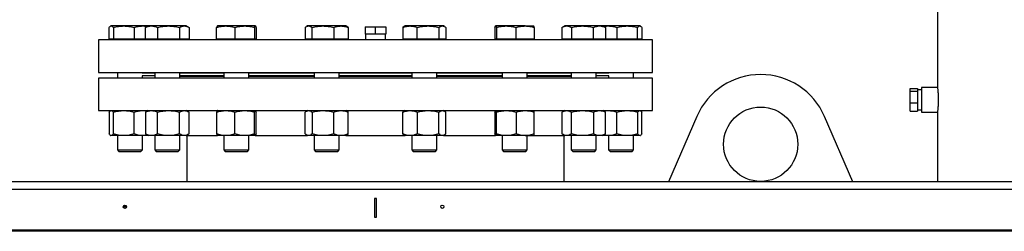
# Model space of a CAD drawing. Extents: x -13 to 446, y 20 to 332.
# Drawn here: x 292 to 333, y 117 to 126 of the extents above; entities that cross this region are included whole.
import ezdxf

# ---------------------------------------------------------------- set-up
doc = ezdxf.new("R2010")
doc.units = 0
doc.header["$LTSCALE"] = 0.4
doc.header["$MEASUREMENT"] = 0
doc.layers.get('0').update_dxf_attribs({"linetype": 'CONTINUOUS'})

msp = doc.modelspace()

# ---------------------------------------------------------------- linework, layer by layer
at = {"color": 7, "linetype": 'Continuous'}
for p, q in [((330.441, 127.621), (330.441, 123.344)), ((295.302, 125.365), (295.302, 125.852)), ((295.377, 125.924), (295.361, 125.915)), ((295.393, 125.924), (295.377, 125.924)), ((295.925, 125.924), (295.393, 125.924)), ((295.484, 125.852), (295.484, 125.365)), ((296.716, 125.924), (295.925, 125.924)), ((296.366, 125.852), (296.366, 125.365)), ((296.963, 125.924), (296.716, 125.924)), ((296.871, 125.868), (296.841, 125.852)), ((296.841, 125.365), (296.841, 125.852)), ((296.963, 125.924), (296.869, 125.87)), ((297.1, 125.924), (296.963, 125.924)), ((297.823, 125.924), (297.1, 125.924)), ((297.358, 125.852), (297.358, 125.365)), ((298.494, 125.924), (297.823, 125.924)), ((298.288, 125.852), (298.288, 125.365)), ((298.578, 125.924), (298.494, 125.924)), ((298.672, 125.87), (298.578, 125.924)), ((298.701, 125.852), (298.701, 125.365)), ((299.866, 125.365), (299.866, 125.852)), ((300.253, 125.924), (299.896, 125.924)), ((301.059, 125.924), (300.253, 125.924)), ((300.641, 125.852), (300.641, 125.365)), ((301.507, 125.924), (301.059, 125.924)), ((301.477, 125.852), (301.477, 125.365)), ((301.538, 125.852), (301.538, 125.365)), ((303.617, 125.852), (303.617, 125.365)), ((303.724, 125.924), (303.678, 125.898)), ((303.767, 125.924), (303.724, 125.924)), ((304.374, 125.924), (303.767, 125.924)), ((303.917, 125.365), (303.917, 125.852)), ((305.138, 125.924), (304.374, 125.924)), ((304.831, 125.852), (304.831, 125.365)), ((305.339, 125.924), (305.138, 125.924)), ((305.385, 125.898), (305.339, 125.924)), ((305.446, 125.852), (305.384, 125.896)), ((305.385, 125.898), (305.385, 125.898)), ((305.446, 125.852), (305.446, 125.365)), ((306.171, 125.881), (306.604, 125.881)), ((306.171, 125.881), (306.171, 125.57)), ((306.604, 125.57), (306.604, 125.881)), ((306.604, 125.881), (307.037, 125.881)), ((307.037, 125.881), (307.037, 125.57)), ((307.824, 125.896), (307.763, 125.852)), ((307.763, 125.852), (307.763, 125.365)), ((307.87, 125.924), (307.824, 125.898)), ((308.07, 125.924), (307.87, 125.924)), ((308.834, 125.924), (308.07, 125.924)), ((308.377, 125.365), (308.377, 125.852)), ((309.441, 125.924), (308.834, 125.924)), ((309.291, 125.852), (309.291, 125.365)), ((309.484, 125.924), (309.441, 125.924)), ((309.53, 125.898), (309.484, 125.924)), ((309.591, 125.852), (309.591, 125.365)), ((311.671, 125.852), (311.671, 125.365)), ((312.15, 125.924), (311.701, 125.924)), ((311.732, 125.852), (311.732, 125.365)), ((312.955, 125.924), (312.15, 125.924)), ((312.567, 125.365), (312.567, 125.852)), ((312.955, 125.924), (313.312, 125.924)), ((313.342, 125.852), (313.342, 125.365)), ((314.508, 125.852), (314.508, 125.365)), ((314.631, 125.924), (314.536, 125.87)), ((314.714, 125.924), (314.631, 125.924)), ((315.385, 125.924), (314.714, 125.924)), ((314.92, 125.852), (314.92, 125.365)), ((316.109, 125.924), (315.385, 125.924)), ((315.85, 125.365), (315.85, 125.852)), ((316.245, 125.924), (316.109, 125.924)), ((316.339, 125.87), (316.245, 125.924)), ((316.492, 125.924), (316.245, 125.924)), ((316.368, 125.852), (316.338, 125.868)), ((316.368, 125.852), (316.368, 125.365)), ((317.283, 125.924), (316.492, 125.924)), ((316.842, 125.852), (316.842, 125.365)), ((317.816, 125.924), (317.283, 125.924)), ((317.725, 125.365), (317.725, 125.852)), ((317.831, 125.924), (317.816, 125.924)), ((317.847, 125.915), (317.831, 125.924)), ((317.906, 125.852), (317.906, 125.365)), ((294.854, 125.334), (294.854, 123.956)), ((318.354, 125.334), (294.854, 125.334)), ((295.393, 125.365), (295.302, 125.365)), ((295.377, 125.365), (295.377, 125.334)), ((295.484, 125.365), (295.393, 125.365)), ((295.925, 125.365), (295.484, 125.365)), ((296.366, 125.365), (295.925, 125.365)), ((296.716, 125.365), (296.366, 125.365)), ((296.841, 125.365), (296.716, 125.365)), ((297.1, 125.365), (296.841, 125.365)), ((296.963, 125.365), (296.963, 125.334)), ((297.358, 125.365), (297.1, 125.365)), ((297.823, 125.365), (297.358, 125.365)), ((298.288, 125.365), (297.823, 125.365)), ((298.494, 125.365), (298.288, 125.365)), ((298.701, 125.365), (298.494, 125.365)), ((298.578, 125.334), (298.578, 125.365)), ((300.253, 125.365), (299.866, 125.365)), ((299.895, 125.365), (299.895, 125.334)), ((300.641, 125.365), (300.253, 125.365)), ((301.059, 125.365), (300.641, 125.365)), ((301.477, 125.365), (301.059, 125.365)), ((301.507, 125.365), (301.477, 125.365)), ((301.538, 125.365), (301.507, 125.365)), ((301.509, 125.334), (301.509, 125.365)), ((303.767, 125.365), (303.617, 125.365)), ((303.724, 125.365), (303.724, 125.334)), ((303.917, 125.365), (303.767, 125.365)), ((304.374, 125.365), (303.917, 125.365)), ((304.831, 125.365), (304.374, 125.365)), ((305.138, 125.365), (304.831, 125.365)), ((305.446, 125.365), (305.138, 125.365)), ((305.339, 125.334), (305.339, 125.365)), ((306.604, 125.57), (306.171, 125.57)), ((306.185, 125.57), (306.185, 125.334)), ((307.037, 125.57), (306.604, 125.57)), ((307.023, 125.334), (307.023, 125.57)), ((308.07, 125.365), (307.763, 125.365)), ((307.87, 125.365), (307.87, 125.334)), ((308.377, 125.365), (308.07, 125.365)), ((308.834, 125.365), (308.377, 125.365)), ((309.291, 125.365), (308.834, 125.365)), ((309.441, 125.365), (309.291, 125.365)), ((309.591, 125.365), (309.441, 125.365)), ((309.484, 125.334), (309.484, 125.365)), ((311.701, 125.365), (311.671, 125.365)), ((311.699, 125.365), (311.699, 125.334)), ((311.732, 125.365), (311.701, 125.365)), ((312.15, 125.365), (311.732, 125.365)), ((312.567, 125.365), (312.15, 125.365)), ((312.955, 125.365), (312.567, 125.365)), ((313.342, 125.365), (312.955, 125.365)), ((313.314, 125.334), (313.314, 125.365)), ((314.714, 125.365), (314.508, 125.365)), ((314.631, 125.365), (314.631, 125.334)), ((314.92, 125.365), (314.714, 125.365)), ((315.385, 125.365), (314.92, 125.365)), ((315.85, 125.365), (315.385, 125.365)), ((316.109, 125.365), (315.85, 125.365)), ((316.368, 125.365), (316.109, 125.365)), ((316.245, 125.334), (316.245, 125.365)), ((316.492, 125.365), (316.368, 125.365)), ((316.842, 125.365), (316.492, 125.365)), ((317.283, 125.365), (316.842, 125.365)), ((317.725, 125.365), (317.283, 125.365)), ((317.816, 125.365), (317.725, 125.365)), ((317.906, 125.365), (317.816, 125.365)), ((317.831, 125.334), (317.831, 125.365)), ((318.354, 123.956), (318.354, 125.334)), ((294.854, 123.956), (318.354, 123.956)), ((294.854, 123.72), (294.854, 122.342)), ((318.354, 123.72), (294.854, 123.72)), ((295.653, 123.956), (295.653, 123.72)), ((297.239, 123.925), (296.71, 123.925)), ((297.239, 123.807), (296.71, 123.807)), ((296.716, 123.925), (296.716, 123.956)), ((296.716, 123.72), (296.716, 123.807)), ((297.239, 123.956), (297.239, 123.72)), ((298.302, 123.72), (298.302, 123.956)), ((300.17, 123.925), (298.302, 123.925)), ((300.17, 123.807), (298.302, 123.807)), ((300.17, 123.779), (298.302, 123.779)), ((300.17, 123.956), (300.17, 123.72)), ((301.233, 123.72), (301.233, 123.956)), ((304, 123.925), (301.233, 123.925)), ((304, 123.807), (301.233, 123.807)), ((304, 123.779), (301.233, 123.779)), ((304, 123.956), (304, 123.72)), ((305.063, 123.72), (305.063, 123.956)), ((308.145, 123.925), (305.063, 123.925)), ((308.145, 123.807), (305.063, 123.807)), ((308.145, 123.779), (305.063, 123.779)), ((308.145, 123.956), (308.145, 123.72)), ((309.208, 123.72), (309.208, 123.956)), ((311.975, 123.925), (309.208, 123.925)), ((311.975, 123.807), (309.208, 123.807)), ((311.975, 123.779), (309.208, 123.779)), ((311.975, 123.956), (311.975, 123.72)), ((313.038, 123.72), (313.038, 123.956)), ((314.906, 123.925), (313.038, 123.925)), ((314.906, 123.807), (313.038, 123.807)), ((314.906, 123.779), (313.038, 123.779)), ((314.906, 123.956), (314.906, 123.72)), ((315.969, 123.72), (315.969, 123.956)), ((316.498, 123.925), (315.969, 123.925)), ((316.498, 123.807), (315.969, 123.807)), ((316.493, 123.956), (316.493, 123.925)), ((316.493, 123.807), (316.493, 123.72)), ((317.556, 123.72), (317.556, 123.956)), ((318.354, 122.342), (318.354, 123.72)), ((329.283, 123.277), (329.594, 123.277)), ((329.283, 123.148), (329.283, 123.277)), ((329.594, 123.277), (329.594, 123.148)), ((330.444, 123.32), (329.76, 123.32)), ((329.76, 123.32), (329.76, 122.269)), ((329.283, 122.665), (329.283, 123.148)), ((329.594, 123.148), (329.283, 123.148)), ((329.76, 123.214), (329.594, 123.214)), ((329.594, 123.148), (329.594, 122.665)), ((329.283, 122.665), (329.594, 122.665)), ((329.283, 122.311), (329.283, 122.665)), ((329.594, 122.665), (329.594, 122.311)), ((294.854, 122.342), (318.354, 122.342)), ((295.302, 122.27), (295.302, 121.351)), ((295.377, 122.342), (295.36, 122.331)), ((295.484, 121.351), (295.484, 122.27)), ((296.366, 121.351), (296.366, 122.27)), ((296.872, 122.285), (296.841, 122.27)), ((296.841, 122.27), (296.841, 121.351)), ((296.963, 122.342), (296.871, 122.288)), ((297.358, 121.351), (297.358, 122.27)), ((298.288, 121.351), (298.288, 122.27)), ((298.67, 122.288), (298.578, 122.342)), ((298.701, 121.351), (298.701, 122.27)), ((299.866, 122.27), (299.866, 121.351)), ((299.895, 122.342), (299.893, 122.341)), ((300.641, 121.351), (300.641, 122.27)), ((301.477, 121.351), (301.477, 122.27)), ((301.511, 122.341), (301.509, 122.342)), ((301.538, 121.351), (301.538, 122.27)), ((303.617, 121.351), (303.617, 122.27)), ((303.724, 122.342), (303.679, 122.315)), ((303.917, 122.27), (303.917, 121.351)), ((304.831, 121.351), (304.831, 122.27)), ((305.384, 122.315), (305.339, 122.342)), ((305.446, 122.27), (305.383, 122.314)), ((305.446, 121.351), (305.446, 122.27)), ((307.824, 122.313), (307.763, 122.27)), ((307.763, 121.351), (307.763, 122.27)), ((307.87, 122.342), (307.824, 122.315)), ((308.377, 122.27), (308.377, 121.351)), ((309.291, 121.351), (309.291, 122.27)), ((309.53, 122.315), (309.484, 122.342)), ((309.591, 121.351), (309.591, 122.27)), ((311.671, 122.27), (311.671, 121.351)), ((311.732, 121.351), (311.732, 122.27)), ((312.567, 122.27), (312.567, 121.351)), ((313.342, 121.351), (313.342, 122.27)), ((314.508, 122.27), (314.508, 121.351)), ((314.631, 122.342), (314.536, 122.287)), ((314.92, 121.351), (314.92, 122.27)), ((315.85, 122.27), (315.85, 121.351)), ((316.339, 122.287), (316.245, 122.342)), ((316.368, 122.27), (316.338, 122.285)), ((316.368, 121.351), (316.368, 122.27)), ((316.842, 121.351), (316.842, 122.27)), ((317.725, 122.27), (317.725, 121.351)), ((317.849, 122.331), (317.831, 122.342)), ((317.906, 121.351), (317.906, 122.27)), ((320.234, 122.093), (319.034, 119.33)), ((326.851, 119.33), (325.651, 122.093)), ((329.283, 122.311), (329.594, 122.311)), ((329.594, 122.375), (329.76, 122.375)), ((329.76, 122.269), (330.444, 122.269)), ((330.441, 122.245), (330.441, 119.33)), ((295.36, 121.289), (295.377, 121.279)), ((295.393, 121.279), (295.377, 121.279)), ((295.925, 121.279), (295.393, 121.279)), ((295.653, 121.279), (295.653, 120.672)), ((296.716, 121.279), (295.925, 121.279)), ((296.716, 120.672), (296.716, 121.279)), ((296.963, 121.279), (296.716, 121.279)), ((296.841, 121.351), (296.872, 121.335)), ((296.871, 121.332), (296.963, 121.279)), ((297.1, 121.279), (296.963, 121.279)), ((297.823, 121.279), (297.1, 121.279)), ((297.239, 121.279), (297.239, 120.672)), ((298.494, 121.279), (297.823, 121.279)), ((298.302, 120.672), (298.302, 121.279)), ((298.578, 121.279), (298.494, 121.279)), ((298.578, 121.279), (298.67, 121.332)), ((298.578, 121.279), (299.896, 121.279)), ((298.604, 121.279), (298.604, 119.33)), ((299.893, 121.28), (299.895, 121.279)), ((300.253, 121.279), (299.896, 121.279)), ((300.17, 121.279), (300.17, 120.672)), ((301.059, 121.279), (300.253, 121.279)), ((301.507, 121.279), (301.059, 121.279)), ((301.233, 120.672), (301.233, 121.279)), ((301.506, 121.279), (303.724, 121.279)), ((303.679, 121.305), (303.724, 121.279)), ((303.767, 121.279), (303.724, 121.279)), ((304.374, 121.279), (303.767, 121.279)), ((304, 121.279), (304, 120.672)), ((305.138, 121.279), (304.374, 121.279)), ((305.063, 120.672), (305.063, 121.279)), ((305.339, 121.279), (305.138, 121.279)), ((305.339, 121.279), (305.384, 121.305)), ((305.339, 121.279), (307.87, 121.279)), ((305.383, 121.307), (305.446, 121.351)), ((307.763, 121.351), (307.824, 121.307)), ((307.824, 121.305), (307.87, 121.279)), ((308.07, 121.279), (307.87, 121.279)), ((308.834, 121.279), (308.07, 121.279)), ((308.145, 121.279), (308.145, 120.672)), ((309.441, 121.279), (308.834, 121.279)), ((309.208, 120.672), (309.208, 121.279)), ((309.484, 121.279), (309.441, 121.279)), ((309.484, 121.279), (309.53, 121.305)), ((309.484, 121.279), (311.699, 121.279)), ((312.15, 121.279), (311.701, 121.279)), ((311.975, 121.279), (311.975, 120.672)), ((312.955, 121.279), (312.15, 121.279)), ((312.955, 121.279), (313.312, 121.279)), ((313.038, 120.672), (313.038, 121.279)), ((313.316, 121.279), (314.631, 121.279)), ((314.536, 121.333), (314.631, 121.279)), ((314.604, 119.33), (314.604, 121.279)), ((314.714, 121.279), (314.631, 121.279)), ((315.385, 121.279), (314.714, 121.279)), ((314.906, 121.279), (314.906, 120.672)), ((316.109, 121.279), (315.385, 121.279)), ((315.969, 120.672), (315.969, 121.279)), ((316.245, 121.279), (316.109, 121.279)), ((316.245, 121.279), (316.339, 121.333)), ((316.492, 121.279), (316.245, 121.279)), ((316.338, 121.335), (316.368, 121.351)), ((317.283, 121.279), (316.492, 121.279)), ((316.493, 121.279), (316.493, 120.672)), ((317.816, 121.279), (317.283, 121.279)), ((317.556, 120.672), (317.556, 121.279)), ((317.831, 121.279), (317.816, 121.279)), ((317.831, 121.279), (317.849, 121.289)), ((295.653, 120.672), (295.716, 120.609)), ((295.653, 120.672), (296.716, 120.672)), ((295.716, 120.609), (296.653, 120.609)), ((296.653, 120.609), (296.716, 120.672)), ((297.239, 120.672), (297.302, 120.609)), ((297.239, 120.672), (298.302, 120.672)), ((297.302, 120.609), (298.239, 120.609)), ((298.239, 120.609), (298.302, 120.672)), ((300.17, 120.672), (300.233, 120.609)), ((300.17, 120.672), (301.233, 120.672)), ((300.233, 120.609), (301.17, 120.609)), ((301.17, 120.609), (301.233, 120.672)), ((304, 120.672), (304.063, 120.609)), ((304, 120.672), (305.063, 120.672)), ((304.063, 120.609), (305, 120.609)), ((305, 120.609), (305.063, 120.672)), ((308.145, 120.672), (308.208, 120.609)), ((308.145, 120.672), (308.155, 120.672)), ((308.155, 120.672), (309.208, 120.672)), ((308.208, 120.609), (308.217, 120.609)), ((308.217, 120.609), (309.145, 120.609)), ((309.145, 120.609), (309.208, 120.672)), ((311.975, 120.672), (312.038, 120.609)), ((311.975, 120.672), (312.065, 120.672)), ((312.038, 120.609), (312.117, 120.609)), ((312.065, 120.672), (313.038, 120.672)), ((312.117, 120.609), (312.975, 120.609)), ((312.975, 120.609), (313.038, 120.672)), ((314.906, 120.672), (314.969, 120.609)), ((314.906, 120.672), (315.142, 120.672)), ((314.969, 120.609), (315.177, 120.609)), ((315.142, 120.672), (315.969, 120.672)), ((315.177, 120.609), (315.906, 120.609)), ((315.906, 120.609), (315.969, 120.672)), ((316.493, 120.672), (316.556, 120.609)), ((316.493, 120.672), (316.92, 120.672)), ((316.556, 120.609), (316.933, 120.609)), ((316.92, 120.672), (317.556, 120.672)), ((316.933, 120.609), (317.493, 120.609)), ((317.493, 120.609), (317.556, 120.672)), ((348.435, 119.33), (239.006, 119.33)), ((239.006, 119.015), (348.435, 119.015)), ((296.043, 118.267), (295.905, 118.267)), ((306.644, 118.621), (306.565, 118.621)), ((306.565, 118.621), (306.565, 117.834)), ((306.644, 117.834), (306.644, 118.621)), ((306.565, 117.834), (306.644, 117.834)), ((348.435, 117.283), (239.006, 117.283)), ((348.533, 117.23), (239.006, 117.23))]:
    msp.add_line(p, q, dxfattribs=at)
for centre, radius in [((322.943, 120.916), 1.575), ((295.974, 118.267), 0.0689), ((309.439, 118.267), 0.0689)]:
    msp.add_circle(centre, radius, dxfattribs=at)
msp.add_arc((322.943, 120.916), 2.953, 23.4767, 156.5233, dxfattribs=at)
for points, knots in [([(295.302, 125.852), (295.317, 125.872), (295.346, 125.913), (295.377, 125.921), (295.393, 125.924)], [0, 0, 0, 0, 0.4954574, 1, 1, 1, 1]), ([(295.393, 125.924), (295.408, 125.921), (295.439, 125.913), (295.469, 125.873), (295.484, 125.852)], [0, 0, 0, 0, 0.494511, 1, 1, 1, 1]), ([(295.484, 125.852), (295.555, 125.872), (295.7, 125.913), (295.849, 125.921), (295.925, 125.924)], [0, 0, 0, 0, 0.495458, 1, 1, 1, 1]), ([(295.925, 125.924), (295.999, 125.921), (296.148, 125.913), (296.293, 125.873), (296.366, 125.852)], [0, 0, 0, 0, 0.494511, 1, 1, 1, 1]), ([(296.366, 125.852), (296.423, 125.872), (296.538, 125.913), (296.657, 125.921), (296.716, 125.924)], [0, 0, 0, 0, 0.495457, 1, 1, 1, 1]), ([(296.716, 125.924), (296.775, 125.923), (296.843, 125.921), (296.909, 125.9), (296.917, 125.898)], [0, 0, 0, 0, 0.870197, 1, 1, 1, 1]), ([(296.841, 125.852), (296.883, 125.872), (296.968, 125.913), (297.055, 125.921), (297.1, 125.924)], [0, 0, 0, 0, 0.495457, 1, 1, 1, 1]), ([(297.1, 125.924), (297.143, 125.921), (297.231, 125.913), (297.315, 125.873), (297.358, 125.852)], [0, 0, 0, 0, 0.49451, 1, 1, 1, 1]), ([(297.358, 125.852), (297.434, 125.872), (297.586, 125.913), (297.744, 125.921), (297.823, 125.924)], [0, 0, 0, 0, 0.495457, 1, 1, 1, 1]), ([(297.823, 125.924), (297.901, 125.921), (298.059, 125.913), (298.211, 125.873), (298.288, 125.852)], [0, 0, 0, 0, 0.4945117, 1, 1, 1, 1]), ([(298.288, 125.852), (298.322, 125.872), (298.389, 125.913), (298.459, 125.921), (298.494, 125.924)], [0, 0, 0, 0, 0.495457, 1, 1, 1, 1]), ([(298.494, 125.924), (298.529, 125.921), (298.599, 125.913), (298.666, 125.873), (298.701, 125.852)], [0, 0, 0, 0, 0.49451, 1, 1, 1, 1]), ([(299.866, 125.852), (299.929, 125.872), (300.056, 125.913), (300.187, 125.921), (300.253, 125.924)], [0, 0, 0, 0, 0.4954595, 1, 1, 1, 1]), ([(299.896, 125.924), (299.891, 125.921), (299.881, 125.913), (299.871, 125.873), (299.866, 125.852)], [0, 0, 0, 0, 0.494511, 1, 1, 1, 1]), ([(300.253, 125.924), (300.318, 125.921), (300.45, 125.913), (300.577, 125.873), (300.641, 125.852)], [0, 0, 0, 0, 0.494508, 1, 1, 1, 1]), ([(300.641, 125.852), (300.709, 125.872), (300.846, 125.913), (300.987, 125.921), (301.059, 125.924)], [0, 0, 0, 0, 0.495459, 1, 1, 1, 1]), ([(301.059, 125.924), (301.129, 125.921), (301.27, 125.913), (301.407, 125.873), (301.477, 125.852)], [0, 0, 0, 0, 0.494511, 1, 1, 1, 1]), ([(301.477, 125.852), (301.482, 125.872), (301.492, 125.913), (301.502, 125.921), (301.507, 125.924)], [0, 0, 0, 0, 0.495457, 1, 1, 1, 1]), ([(301.507, 125.924), (301.512, 125.921), (301.523, 125.913), (301.533, 125.873), (301.538, 125.852)], [0, 0, 0, 0, 0.4945107, 1, 1, 1, 1]), ([(303.617, 125.852), (303.642, 125.872), (303.691, 125.913), (303.742, 125.921), (303.767, 125.924)], [0, 0, 0, 0, 0.495457, 1, 1, 1, 1]), ([(303.767, 125.924), (303.792, 125.921), (303.843, 125.913), (303.892, 125.873), (303.917, 125.852)], [0, 0, 0, 0, 0.494509, 1, 1, 1, 1]), ([(303.917, 125.852), (303.991, 125.872), (304.141, 125.913), (304.296, 125.921), (304.374, 125.924)], [0, 0, 0, 0, 0.495455, 1, 1, 1, 1]), ([(304.374, 125.924), (304.451, 125.921), (304.605, 125.913), (304.755, 125.873), (304.831, 125.852)], [0, 0, 0, 0, 0.49451, 1, 1, 1, 1]), ([(304.831, 125.852), (304.881, 125.872), (304.982, 125.913), (305.086, 125.921), (305.138, 125.924)], [0, 0, 0, 0, 0.495459, 1, 1, 1, 1]), ([(305.138, 125.924), (305.19, 125.921), (305.294, 125.913), (305.395, 125.873), (305.446, 125.852)], [0, 0, 0, 0, 0.49451, 1, 1, 1, 1]), ([(307.763, 125.852), (307.813, 125.872), (307.913, 125.913), (308.017, 125.921), (308.07, 125.924)], [0, 0, 0, 0, 0.495456, 1, 1, 1, 1]), ([(308.07, 125.924), (308.121, 125.921), (308.226, 125.913), (308.326, 125.873), (308.377, 125.852)], [0, 0, 0, 0, 0.4945114, 1, 1, 1, 1]), ([(308.377, 125.852), (308.451, 125.872), (308.601, 125.913), (308.756, 125.921), (308.834, 125.924)], [0, 0, 0, 0, 0.495455, 1, 1, 1, 1]), ([(308.834, 125.924), (308.911, 125.921), (309.066, 125.913), (309.216, 125.873), (309.291, 125.852)], [0, 0, 0, 0, 0.49451, 1, 1, 1, 1]), ([(309.291, 125.852), (309.316, 125.872), (309.365, 125.913), (309.415, 125.921), (309.441, 125.924)], [0, 0, 0, 0, 0.495458, 1, 1, 1, 1]), ([(309.441, 125.924), (309.466, 125.921), (309.517, 125.913), (309.566, 125.873), (309.591, 125.852)], [0, 0, 0, 0, 0.494511, 1, 1, 1, 1]), ([(311.671, 125.852), (311.676, 125.872), (311.686, 125.913), (311.696, 125.921), (311.701, 125.924)], [0, 0, 0, 0, 0.495457, 1, 1, 1, 1]), ([(311.701, 125.924), (311.706, 125.921), (311.717, 125.913), (311.727, 125.873), (311.732, 125.852)], [0, 0, 0, 0, 0.49451, 1, 1, 1, 1]), ([(311.732, 125.852), (311.8, 125.872), (311.936, 125.913), (312.078, 125.921), (312.15, 125.924)], [0, 0, 0, 0, 0.4954564, 1, 1, 1, 1]), ([(312.15, 125.924), (312.22, 125.921), (312.361, 125.913), (312.498, 125.873), (312.567, 125.852)], [0, 0, 0, 0, 0.494513, 1, 1, 1, 1]), ([(312.567, 125.852), (312.63, 125.872), (312.757, 125.913), (312.889, 125.921), (312.955, 125.924)], [0, 0, 0, 0, 0.495459, 1, 1, 1, 1]), ([(312.955, 125.924), (313.02, 125.921), (313.151, 125.913), (313.278, 125.873), (313.342, 125.852)], [0, 0, 0, 0, 0.494513, 1, 1, 1, 1]), ([(313.342, 125.852), (313.337, 125.872), (313.327, 125.913), (313.317, 125.921), (313.312, 125.924)], [0, 0, 0, 0, 0.495457, 1, 1, 1, 1]), ([(314.508, 125.852), (314.541, 125.872), (314.609, 125.913), (314.679, 125.921), (314.714, 125.924)], [0, 0, 0, 0, 0.495458, 1, 1, 1, 1]), ([(314.714, 125.924), (314.748, 125.921), (314.818, 125.913), (314.886, 125.873), (314.92, 125.852)], [0, 0, 0, 0, 0.494512, 1, 1, 1, 1]), ([(314.92, 125.852), (314.995, 125.872), (315.148, 125.913), (315.305, 125.921), (315.385, 125.924)], [0, 0, 0, 0, 0.4954584, 1, 1, 1, 1]), ([(315.385, 125.924), (315.463, 125.921), (315.62, 125.913), (315.773, 125.873), (315.85, 125.852)], [0, 0, 0, 0, 0.494508, 1, 1, 1, 1]), ([(315.85, 125.852), (315.892, 125.872), (315.977, 125.913), (316.064, 125.921), (316.109, 125.924)], [0, 0, 0, 0, 0.495457, 1, 1, 1, 1]), ([(316.109, 125.924), (316.152, 125.921), (316.24, 125.913), (316.325, 125.873), (316.368, 125.852)], [0, 0, 0, 0, 0.49451, 1, 1, 1, 1]), ([(316.291, 125.898), (316.298, 125.9), (316.364, 125.921), (316.432, 125.923), (316.492, 125.924)], [0, 0, 0, 0, 0.113328, 1, 1, 1, 1]), ([(316.492, 125.924), (316.551, 125.921), (316.669, 125.913), (316.784, 125.873), (316.842, 125.852)], [0, 0, 0, 0, 0.494509, 1, 1, 1, 1]), ([(316.842, 125.852), (316.914, 125.872), (317.058, 125.913), (317.208, 125.921), (317.283, 125.924)], [0, 0, 0, 0, 0.4954566, 1, 1, 1, 1]), ([(317.283, 125.924), (317.357, 125.921), (317.507, 125.913), (317.652, 125.873), (317.725, 125.852)], [0, 0, 0, 0, 0.494508, 1, 1, 1, 1]), ([(317.725, 125.852), (317.739, 125.872), (317.769, 125.913), (317.8, 125.921), (317.816, 125.924)], [0, 0, 0, 0, 0.495458, 1, 1, 1, 1]), ([(317.816, 125.924), (317.831, 125.921), (317.862, 125.913), (317.891, 125.873), (317.906, 125.852)], [0, 0, 0, 0, 0.494511, 1, 1, 1, 1]), ([(330.441, 123.344), (330.441, 123.344), (330.441, 123.344), (330.443, 123.326), (330.447, 123.294), (330.452, 123.247), (330.458, 123.188), (330.464, 123.117), (330.47, 123.037), (330.474, 122.949), (330.476, 122.867), (330.476, 122.785), (330.475, 122.702), (330.473, 122.613), (330.468, 122.528), (330.463, 122.451), (330.456, 122.382), (330.451, 122.326), (330.446, 122.283), (330.442, 122.255), (330.441, 122.243), (330.441, 122.244), (330.441, 122.245)], [0, 0, 0, 0, 0.035629, 0.088104, 0.142093, 0.194725, 0.248861, 0.30186, 0.356394, 0.409404, 0.463973, 0.499993, 0.552619, 0.60678, 0.659406, 0.713541, 0.766436, 0.820854, 0.873918, 0.928538, 0.981309, 1, 1, 1, 1]), ([(295.302, 122.27), (295.316, 122.291), (295.336, 122.32), (295.356, 122.327), (295.361, 122.328)], [0, 0, 0, 0, 0.75183, 1, 1, 1, 1]), ([(295.393, 122.342), (295.408, 122.338), (295.439, 122.331), (295.469, 122.29), (295.484, 122.27)], [0, 0, 0, 0, 0.494511, 1, 1, 1, 1]), ([(295.484, 122.27), (295.555, 122.29), (295.7, 122.33), (295.849, 122.338), (295.925, 122.342)], [0, 0, 0, 0, 0.495459, 1, 1, 1, 1]), ([(295.925, 122.342), (295.999, 122.338), (296.148, 122.331), (296.293, 122.29), (296.366, 122.27)], [0, 0, 0, 0, 0.494511, 1, 1, 1, 1]), ([(296.366, 122.27), (296.423, 122.29), (296.538, 122.33), (296.657, 122.338), (296.716, 122.342)], [0, 0, 0, 0, 0.495458, 1, 1, 1, 1]), ([(296.716, 122.342), (296.775, 122.34), (296.843, 122.338), (296.909, 122.318), (296.917, 122.315)], [0, 0, 0, 0, 0.870197, 1, 1, 1, 1]), ([(296.841, 122.27), (296.883, 122.29), (296.968, 122.33), (297.055, 122.338), (297.1, 122.342)], [0, 0, 0, 0, 0.495458, 1, 1, 1, 1]), ([(297.1, 122.342), (297.143, 122.338), (297.231, 122.331), (297.315, 122.29), (297.358, 122.27)], [0, 0, 0, 0, 0.49451, 1, 1, 1, 1]), ([(297.358, 122.27), (297.434, 122.29), (297.586, 122.33), (297.744, 122.338), (297.823, 122.342)], [0, 0, 0, 0, 0.495458, 1, 1, 1, 1]), ([(297.823, 122.342), (297.901, 122.338), (298.059, 122.331), (298.211, 122.29), (298.288, 122.27)], [0, 0, 0, 0, 0.4945117, 1, 1, 1, 1]), ([(298.288, 122.27), (298.322, 122.29), (298.389, 122.33), (298.459, 122.338), (298.494, 122.342)], [0, 0, 0, 0, 0.495458, 1, 1, 1, 1]), ([(298.494, 122.342), (298.529, 122.338), (298.599, 122.331), (298.666, 122.29), (298.701, 122.27)], [0, 0, 0, 0, 0.49451, 1, 1, 1, 1]), ([(299.866, 122.27), (299.929, 122.29), (300.056, 122.33), (300.187, 122.338), (300.253, 122.342)], [0, 0, 0, 0, 0.49546, 1, 1, 1, 1]), ([(299.893, 122.337), (299.889, 122.334), (299.88, 122.327), (299.871, 122.29), (299.866, 122.27)], [0, 0, 0, 0, 0.431207, 1, 1, 1, 1]), ([(300.253, 122.342), (300.318, 122.338), (300.45, 122.331), (300.577, 122.29), (300.641, 122.27)], [0, 0, 0, 0, 0.494508, 1, 1, 1, 1]), ([(300.641, 122.27), (300.709, 122.29), (300.846, 122.33), (300.987, 122.338), (301.059, 122.342)], [0, 0, 0, 0, 0.495459, 1, 1, 1, 1]), ([(301.059, 122.342), (301.129, 122.338), (301.27, 122.331), (301.407, 122.29), (301.477, 122.27)], [0, 0, 0, 0, 0.494511, 1, 1, 1, 1]), ([(301.477, 122.27), (301.482, 122.29), (301.492, 122.33), (301.502, 122.338), (301.507, 122.342)], [0, 0, 0, 0, 0.495458, 1, 1, 1, 1]), ([(301.511, 122.337), (301.514, 122.334), (301.524, 122.327), (301.533, 122.29), (301.538, 122.27)], [0, 0, 0, 0, 0.430943, 1, 1, 1, 1]), ([(303.617, 122.27), (303.642, 122.29), (303.691, 122.33), (303.742, 122.338), (303.767, 122.342)], [0, 0, 0, 0, 0.495458, 1, 1, 1, 1]), ([(303.767, 122.342), (303.792, 122.338), (303.843, 122.331), (303.892, 122.29), (303.917, 122.27)], [0, 0, 0, 0, 0.494509, 1, 1, 1, 1]), ([(303.917, 122.27), (303.991, 122.29), (304.141, 122.33), (304.296, 122.338), (304.374, 122.342)], [0, 0, 0, 0, 0.495456, 1, 1, 1, 1]), ([(304.374, 122.342), (304.451, 122.338), (304.605, 122.331), (304.755, 122.29), (304.831, 122.27)], [0, 0, 0, 0, 0.49451, 1, 1, 1, 1]), ([(304.831, 122.27), (304.881, 122.29), (304.982, 122.33), (305.086, 122.338), (305.138, 122.342)], [0, 0, 0, 0, 0.49546, 1, 1, 1, 1]), ([(305.138, 122.342), (305.19, 122.338), (305.294, 122.331), (305.395, 122.29), (305.446, 122.27)], [0, 0, 0, 0, 0.49451, 1, 1, 1, 1]), ([(307.763, 122.27), (307.813, 122.29), (307.913, 122.33), (308.017, 122.338), (308.07, 122.342)], [0, 0, 0, 0, 0.495457, 1, 1, 1, 1]), ([(308.07, 122.342), (308.121, 122.338), (308.226, 122.331), (308.326, 122.29), (308.377, 122.27)], [0, 0, 0, 0, 0.4945114, 1, 1, 1, 1]), ([(308.377, 122.27), (308.451, 122.29), (308.601, 122.33), (308.756, 122.338), (308.834, 122.342)], [0, 0, 0, 0, 0.495456, 1, 1, 1, 1]), ([(308.834, 122.342), (308.911, 122.338), (309.066, 122.331), (309.216, 122.29), (309.291, 122.27)], [0, 0, 0, 0, 0.49451, 1, 1, 1, 1]), ([(309.291, 122.27), (309.316, 122.29), (309.365, 122.33), (309.415, 122.338), (309.441, 122.342)], [0, 0, 0, 0, 0.495459, 1, 1, 1, 1]), ([(309.441, 122.342), (309.466, 122.338), (309.517, 122.331), (309.566, 122.29), (309.591, 122.27)], [0, 0, 0, 0, 0.494511, 1, 1, 1, 1]), ([(311.671, 122.27), (311.676, 122.29), (311.686, 122.33), (311.696, 122.338), (311.701, 122.342)], [0, 0, 0, 0, 0.495458, 1, 1, 1, 1]), ([(311.701, 122.342), (311.706, 122.338), (311.717, 122.331), (311.727, 122.29), (311.732, 122.27)], [0, 0, 0, 0, 0.49451, 1, 1, 1, 1]), ([(311.732, 122.27), (311.8, 122.29), (311.936, 122.33), (312.078, 122.338), (312.15, 122.342)], [0, 0, 0, 0, 0.495457, 1, 1, 1, 1]), ([(312.15, 122.342), (312.22, 122.338), (312.361, 122.331), (312.498, 122.29), (312.567, 122.27)], [0, 0, 0, 0, 0.494513, 1, 1, 1, 1]), ([(312.567, 122.27), (312.63, 122.29), (312.757, 122.33), (312.889, 122.338), (312.955, 122.342)], [0, 0, 0, 0, 0.49546, 1, 1, 1, 1]), ([(312.955, 122.342), (313.02, 122.338), (313.151, 122.331), (313.278, 122.29), (313.342, 122.27)], [0, 0, 0, 0, 0.494513, 1, 1, 1, 1]), ([(313.342, 122.27), (313.337, 122.29), (313.327, 122.33), (313.317, 122.338), (313.312, 122.342)], [0, 0, 0, 0, 0.495458, 1, 1, 1, 1]), ([(314.508, 122.27), (314.541, 122.29), (314.609, 122.33), (314.679, 122.338), (314.714, 122.342)], [0, 0, 0, 0, 0.495459, 1, 1, 1, 1]), ([(314.714, 122.342), (314.748, 122.338), (314.818, 122.331), (314.886, 122.29), (314.92, 122.27)], [0, 0, 0, 0, 0.494512, 1, 1, 1, 1]), ([(314.92, 122.27), (314.995, 122.29), (315.148, 122.33), (315.305, 122.338), (315.385, 122.342)], [0, 0, 0, 0, 0.495459, 1, 1, 1, 1]), ([(315.385, 122.342), (315.463, 122.338), (315.62, 122.331), (315.773, 122.29), (315.85, 122.27)], [0, 0, 0, 0, 0.494508, 1, 1, 1, 1]), ([(315.85, 122.27), (315.892, 122.29), (315.977, 122.33), (316.064, 122.338), (316.109, 122.342)], [0, 0, 0, 0, 0.4954574, 1, 1, 1, 1]), ([(316.109, 122.342), (316.152, 122.338), (316.24, 122.331), (316.325, 122.29), (316.368, 122.27)], [0, 0, 0, 0, 0.49451, 1, 1, 1, 1]), ([(316.291, 122.315), (316.298, 122.317), (316.364, 122.338), (316.432, 122.34), (316.492, 122.342)], [0, 0, 0, 0, 0.113328, 1, 1, 1, 1]), ([(316.492, 122.342), (316.551, 122.338), (316.669, 122.331), (316.784, 122.29), (316.842, 122.27)], [0, 0, 0, 0, 0.494509, 1, 1, 1, 1]), ([(316.842, 122.27), (316.914, 122.29), (317.058, 122.33), (317.208, 122.338), (317.283, 122.342)], [0, 0, 0, 0, 0.495457, 1, 1, 1, 1]), ([(317.283, 122.342), (317.357, 122.338), (317.507, 122.331), (317.652, 122.29), (317.725, 122.27)], [0, 0, 0, 0, 0.494508, 1, 1, 1, 1]), ([(317.725, 122.27), (317.739, 122.29), (317.769, 122.33), (317.8, 122.338), (317.816, 122.342)], [0, 0, 0, 0, 0.4954588, 1, 1, 1, 1]), ([(317.847, 122.328), (317.852, 122.327), (317.872, 122.32), (317.891, 122.292), (317.906, 122.27)], [0, 0, 0, 0, 0.233006, 1, 1, 1, 1]), ([(295.393, 121.279), (295.377, 121.282), (295.347, 121.29), (295.317, 121.33), (295.302, 121.351)], [0, 0, 0, 0, 0.4945105, 1, 1, 1, 1]), ([(295.484, 121.351), (295.469, 121.331), (295.439, 121.29), (295.408, 121.282), (295.393, 121.279)], [0, 0, 0, 0, 0.495458, 1, 1, 1, 1]), ([(295.925, 121.279), (295.851, 121.282), (295.701, 121.29), (295.557, 121.33), (295.484, 121.351)], [0, 0, 0, 0, 0.4945094, 1, 1, 1, 1]), ([(296.366, 121.351), (296.294, 121.331), (296.15, 121.29), (296, 121.282), (295.925, 121.279)], [0, 0, 0, 0, 0.4954566, 1, 1, 1, 1]), ([(296.716, 121.279), (296.658, 121.282), (296.539, 121.29), (296.424, 121.33), (296.366, 121.351)], [0, 0, 0, 0, 0.4945116, 1, 1, 1, 1]), ([(296.917, 121.305), (296.91, 121.303), (296.844, 121.282), (296.777, 121.28), (296.716, 121.279)], [0, 0, 0, 0, 0.1133264, 1, 1, 1, 1]), ([(297.1, 121.279), (297.056, 121.282), (296.968, 121.29), (296.884, 121.33), (296.841, 121.351)], [0, 0, 0, 0, 0.494509, 1, 1, 1, 1]), ([(297.358, 121.351), (297.316, 121.331), (297.231, 121.29), (297.144, 121.282), (297.1, 121.279)], [0, 0, 0, 0, 0.495457, 1, 1, 1, 1]), ([(297.823, 121.279), (297.745, 121.282), (297.588, 121.29), (297.435, 121.33), (297.358, 121.351)], [0, 0, 0, 0, 0.494509, 1, 1, 1, 1]), ([(298.288, 121.351), (298.213, 121.331), (298.06, 121.29), (297.903, 121.282), (297.823, 121.279)], [0, 0, 0, 0, 0.495457, 1, 1, 1, 1]), ([(298.494, 121.279), (298.46, 121.282), (298.39, 121.29), (298.323, 121.33), (298.288, 121.351)], [0, 0, 0, 0, 0.49451, 1, 1, 1, 1]), ([(298.701, 121.351), (298.667, 121.331), (298.6, 121.29), (298.53, 121.282), (298.494, 121.279)], [0, 0, 0, 0, 0.495458, 1, 1, 1, 1]), ([(300.253, 121.279), (300.188, 121.282), (300.057, 121.29), (299.93, 121.33), (299.866, 121.351)], [0, 0, 0, 0, 0.4945085, 1, 1, 1, 1]), ([(299.866, 121.351), (299.871, 121.331), (299.881, 121.29), (299.891, 121.282), (299.896, 121.279)], [0, 0, 0, 0, 0.495457, 1, 1, 1, 1]), ([(300.641, 121.351), (300.578, 121.331), (300.451, 121.29), (300.32, 121.282), (300.253, 121.279)], [0, 0, 0, 0, 0.495459, 1, 1, 1, 1]), ([(301.059, 121.279), (300.989, 121.282), (300.847, 121.29), (300.71, 121.33), (300.641, 121.351)], [0, 0, 0, 0, 0.494508, 1, 1, 1, 1]), ([(301.477, 121.351), (301.409, 121.331), (301.272, 121.29), (301.13, 121.282), (301.059, 121.279)], [0, 0, 0, 0, 0.4954564, 1, 1, 1, 1]), ([(301.507, 121.279), (301.502, 121.282), (301.492, 121.29), (301.482, 121.33), (301.477, 121.351)], [0, 0, 0, 0, 0.49451, 1, 1, 1, 1]), ([(301.538, 121.351), (301.533, 121.331), (301.523, 121.29), (301.512, 121.282), (301.507, 121.279)], [0, 0, 0, 0, 0.495457, 1, 1, 1, 1]), ([(303.767, 121.279), (303.742, 121.282), (303.691, 121.29), (303.642, 121.33), (303.617, 121.351)], [0, 0, 0, 0, 0.494511, 1, 1, 1, 1]), ([(303.917, 121.351), (303.893, 121.331), (303.844, 121.29), (303.793, 121.282), (303.767, 121.279)], [0, 0, 0, 0, 0.495459, 1, 1, 1, 1]), ([(304.374, 121.279), (304.297, 121.282), (304.143, 121.29), (303.993, 121.33), (303.917, 121.351)], [0, 0, 0, 0, 0.49451, 1, 1, 1, 1]), ([(304.831, 121.351), (304.757, 121.331), (304.607, 121.29), (304.452, 121.282), (304.374, 121.279)], [0, 0, 0, 0, 0.495455, 1, 1, 1, 1]), ([(305.138, 121.279), (305.087, 121.282), (304.983, 121.29), (304.882, 121.33), (304.831, 121.351)], [0, 0, 0, 0, 0.4945114, 1, 1, 1, 1]), ([(305.446, 121.351), (305.396, 121.331), (305.295, 121.29), (305.191, 121.282), (305.138, 121.279)], [0, 0, 0, 0, 0.495458, 1, 1, 1, 1]), ([(308.07, 121.279), (308.018, 121.282), (307.914, 121.29), (307.814, 121.33), (307.763, 121.351)], [0, 0, 0, 0, 0.4945114, 1, 1, 1, 1]), ([(308.377, 121.351), (308.327, 121.331), (308.227, 121.29), (308.122, 121.282), (308.07, 121.279)], [0, 0, 0, 0, 0.495459, 1, 1, 1, 1]), ([(308.834, 121.279), (308.758, 121.282), (308.603, 121.29), (308.453, 121.33), (308.377, 121.351)], [0, 0, 0, 0, 0.49451, 1, 1, 1, 1]), ([(309.291, 121.351), (309.217, 121.331), (309.067, 121.29), (308.912, 121.282), (308.834, 121.279)], [0, 0, 0, 0, 0.495455, 1, 1, 1, 1]), ([(309.441, 121.279), (309.416, 121.282), (309.365, 121.29), (309.316, 121.33), (309.291, 121.351)], [0, 0, 0, 0, 0.494509, 1, 1, 1, 1]), ([(309.591, 121.351), (309.566, 121.331), (309.517, 121.29), (309.467, 121.282), (309.441, 121.279)], [0, 0, 0, 0, 0.495456, 1, 1, 1, 1]), ([(311.701, 121.279), (311.696, 121.282), (311.686, 121.29), (311.676, 121.33), (311.671, 121.351)], [0, 0, 0, 0, 0.4945107, 1, 1, 1, 1]), ([(311.732, 121.351), (311.727, 121.331), (311.717, 121.29), (311.706, 121.282), (311.701, 121.279)], [0, 0, 0, 0, 0.495457, 1, 1, 1, 1]), ([(312.15, 121.279), (312.08, 121.282), (311.938, 121.29), (311.801, 121.33), (311.732, 121.351)], [0, 0, 0, 0, 0.494511, 1, 1, 1, 1]), ([(312.567, 121.351), (312.5, 121.331), (312.363, 121.29), (312.221, 121.282), (312.15, 121.279)], [0, 0, 0, 0, 0.495459, 1, 1, 1, 1]), ([(312.955, 121.279), (312.89, 121.282), (312.759, 121.29), (312.632, 121.33), (312.567, 121.351)], [0, 0, 0, 0, 0.494508, 1, 1, 1, 1]), ([(313.342, 121.351), (313.279, 121.331), (313.152, 121.29), (313.021, 121.282), (312.955, 121.279)], [0, 0, 0, 0, 0.4954595, 1, 1, 1, 1]), ([(313.312, 121.279), (313.317, 121.282), (313.327, 121.29), (313.337, 121.33), (313.342, 121.351)], [0, 0, 0, 0, 0.49451, 1, 1, 1, 1]), ([(314.714, 121.279), (314.679, 121.282), (314.609, 121.29), (314.542, 121.33), (314.508, 121.351)], [0, 0, 0, 0, 0.494509, 1, 1, 1, 1]), ([(314.92, 121.351), (314.886, 121.331), (314.819, 121.29), (314.749, 121.282), (314.714, 121.279)], [0, 0, 0, 0, 0.495457, 1, 1, 1, 1]), ([(315.385, 121.279), (315.307, 121.282), (315.149, 121.29), (314.997, 121.33), (314.92, 121.351)], [0, 0, 0, 0, 0.494508, 1, 1, 1, 1]), ([(315.85, 121.351), (315.774, 121.331), (315.622, 121.29), (315.464, 121.282), (315.385, 121.279)], [0, 0, 0, 0, 0.4954584, 1, 1, 1, 1]), ([(316.109, 121.279), (316.065, 121.282), (315.978, 121.29), (315.893, 121.33), (315.85, 121.351)], [0, 0, 0, 0, 0.494512, 1, 1, 1, 1]), ([(316.368, 121.351), (316.326, 121.331), (316.241, 121.29), (316.153, 121.282), (316.109, 121.279)], [0, 0, 0, 0, 0.495458, 1, 1, 1, 1]), ([(316.492, 121.279), (316.433, 121.28), (316.365, 121.282), (316.3, 121.303), (316.291, 121.305)], [0, 0, 0, 0, 0.870194, 1, 1, 1, 1]), ([(316.842, 121.351), (316.785, 121.331), (316.67, 121.29), (316.552, 121.282), (316.492, 121.279)], [0, 0, 0, 0, 0.495458, 1, 1, 1, 1]), ([(317.283, 121.279), (317.21, 121.282), (317.06, 121.29), (316.915, 121.33), (316.842, 121.351)], [0, 0, 0, 0, 0.494511, 1, 1, 1, 1]), ([(317.725, 121.351), (317.653, 121.331), (317.508, 121.29), (317.359, 121.282), (317.283, 121.279)], [0, 0, 0, 0, 0.495459, 1, 1, 1, 1]), ([(317.816, 121.279), (317.8, 121.282), (317.77, 121.29), (317.74, 121.33), (317.725, 121.351)], [0, 0, 0, 0, 0.49451, 1, 1, 1, 1]), ([(317.906, 121.351), (317.892, 121.331), (317.862, 121.29), (317.831, 121.282), (317.816, 121.279)], [0, 0, 0, 0, 0.4954574, 1, 1, 1, 1])]:
    msp.add_open_spline(points, degree=3, knots=knots, dxfattribs=at)

doc.saveas('drawing.dxf')
